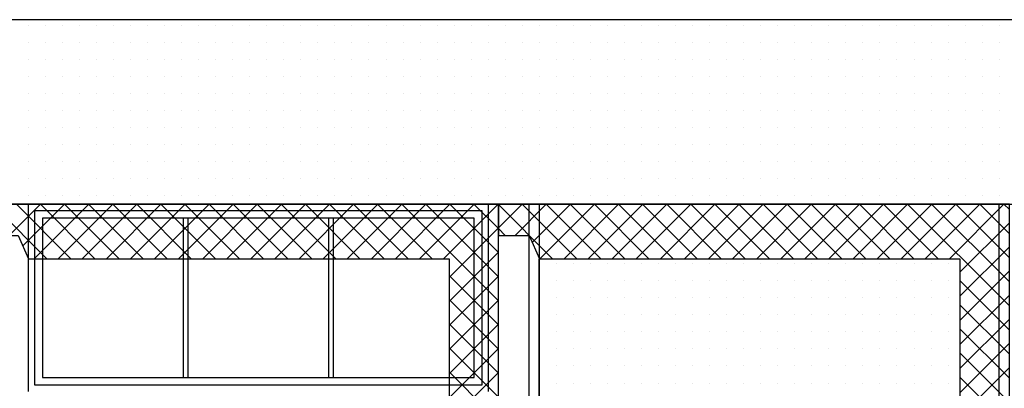
# Model space of a CAD drawing. Extents: x -61841 to 73443, y -2031 to 23934.
# Drawn here: x -41294 to -35513, y 10013 to 12175 of the extents above; entities that cross this region are included whole.
import ezdxf

# ---------------------------------------------------------------- set-up
doc = ezdxf.new("R2010")
doc.units = 0
doc.header["$MEASUREMENT"] = 0
doc.layers.get('0').update_dxf_attribs({"linetype": 'CONTINUOUS'})
for name, color, linetype in [('A30-B_VEGGER_M_G-FLOY', 7, 'CONTINUOUS'), ('A90-B_SOYLER_M_G', 7, 'CONTINUOUS'), ('A91-B_GESIMS_M_G', 7, 'CONTINUOUS')]:
    doc.layers.add(name, color=color, linetype=linetype)

# ---------------------------------------------------------------- blocks, each defined once
blk = doc.blocks.new('*X13')
at = {"color": 145}
for p, q in [((-50.591581, 4.62964), (-50.91194, 4.95)), ((-50.812471, 4.766122), (-50.628593, 4.95)), ((-50.45016, 4.62964), (-50.770519, 4.95)), ((-50.732639, 4.704532), (-50.487172, 4.95)), ((-50.66611, 4.62964), (-50.345751, 4.95)), ((-50.308738, 4.62964), (-50.629098, 4.95)), ((-50.524689, 4.62964), (-50.204329, 4.95)), ((-50.167317, 4.62964), (-50.487676, 4.95)), ((-50.383267, 4.62964), (-50.062908, 4.95)), ((-50.025896, 4.62964), (-50.346255, 4.95)), ((-50.241846, 4.62964), (-49.921487, 4.95)), ((-49.884474, 4.62964), (-50.204834, 4.95)), ((-50.100425, 4.62964), (-49.780065, 4.95)), ((-49.743053, 4.62964), (-50.063412, 4.95)), ((-49.959003, 4.62964), (-49.638644, 4.95)), ((-49.601632, 4.62964), (-49.921991, 4.95)), ((-49.817582, 4.62964), (-49.497223, 4.95)), ((-49.46021, 4.62964), (-49.780569, 4.95)), ((-49.67616, 4.62964), (-49.355801, 4.95)), ((-49.318789, 4.62964), (-49.639148, 4.95)), ((-49.534739, 4.62964), (-49.21438, 4.95)), ((-49.177368, 4.62964), (-49.497727, 4.95)), ((-49.393318, 4.62964), (-49.072959, 4.95)), ((-49.035946, 4.62964), (-49.356305, 4.95)), ((-49.251896, 4.62964), (-48.931537, 4.95)), ((-48.894525, 4.62964), (-49.214884, 4.95)), ((-49.110475, 4.62964), (-48.790116, 4.95)), ((-48.753103, 4.62964), (-49.073463, 4.95)), ((-48.969054, 4.62964), (-48.648694, 4.95)), ((-48.611682, 4.62964), (-48.932041, 4.95)), ((-48.827632, 4.62964), (-48.507273, 4.95)), ((-48.470261, 4.62964), (-48.79062, 4.95)), ((-48.686211, 4.62964), (-48.365852, 4.95)), ((-48.328839, 4.62964), (-48.649199, 4.95)), ((-48.54479, 4.62964), (-48.22443, 4.95)), ((-47.939941, 4.382164), (-48.507777, 4.95)), ((-48.403368, 4.62964), (-48.083009, 4.95)), ((-47.939941, 4.523585), (-48.366356, 4.95)), ((-48.261947, 4.62964), (-47.941588, 4.95)), ((-47.939941, 4.665006), (-48.224935, 4.95)), ((-47.939941, 4.806428), (-48.083513, 4.95)), ((-47.939941, 4.947849), (-47.942092, 4.95)), ((-48.230056, 4.52011), (-47.939941, 4.810224)), ((-48.230056, 4.378689), (-47.939941, 4.668803)), ((-47.939941, 4.240742), (-48.230056, 4.530857)), ((-48.230056, 4.237267), (-47.939941, 4.527382)), ((-47.939941, 4.099321), (-48.230056, 4.389435)), ((-48.230056, 4.095846), (-47.939941, 4.38596)), ((-47.939941, 3.9579), (-48.230056, 4.248014)), ((-48.230056, 3.954425), (-47.939941, 4.244539)), ((-47.939941, 3.816478), (-48.230056, 4.106593)), ((-48.230056, 3.813003), (-47.939941, 4.103118)), ((-47.939941, 3.675057), (-48.230056, 3.965171)), ((-48.230056, 3.671582), (-47.939941, 3.961696))]:
    blk.add_line(p, q, dxfattribs=at)
blk = doc.blocks.new('FILL_6', base_point=(-47.939941, 4.95))
at = {"color": 145}
blk.add_lwpolyline([(-47.939941, 4.95), (-50.939941, 4.95), (-50.939941, 4.766122), (-50.759697, 4.766122), (-50.699738, 4.62964), (-48.230056, 4.62964), (-48.230056, 0.707999), (-48.150359, 0.707999), (-48.150359, 0.007999), (-47.939941, 0.007999), (-47.939941, 4.62964)], close=True, dxfattribs=at)
at = {"color": 0}
blk.add_blockref('*X13', (0, 0), dxfattribs=at)
blk = doc.blocks.new('*X15')
at = {"color": 145}
for p, q in [((-47.939941, 4.810224), (-47.800166, 4.95)), ((-47.621733, 4.62964), (-47.939941, 4.947849)), ((-47.842622, 4.766122), (-47.658745, 4.95)), ((-47.480311, 4.62964), (-47.800671, 4.95)), ((-47.741842, 4.725481), (-47.517324, 4.95)), ((-47.696261, 4.62964), (-47.375902, 4.95)), ((-47.33889, 4.62964), (-47.659249, 4.95)), ((-47.55484, 4.62964), (-47.234481, 4.95)), ((-47.197469, 4.62964), (-47.517828, 4.95)), ((-47.413419, 4.62964), (-47.09306, 4.95)), ((-47.056047, 4.62964), (-47.376406, 4.95)), ((-47.271997, 4.62964), (-46.951638, 4.95)), ((-46.914626, 4.62964), (-47.234985, 4.95)), ((-47.130576, 4.62964), (-46.810217, 4.95)), ((-46.773204, 4.62964), (-47.093564, 4.95)), ((-46.989155, 4.62964), (-46.668795, 4.95)), ((-46.631783, 4.62964), (-46.952142, 4.95)), ((-46.847733, 4.62964), (-46.527374, 4.95)), ((-46.490362, 4.62964), (-46.810721, 4.95)), ((-46.706312, 4.62964), (-46.385953, 4.95)), ((-46.34894, 4.62964), (-46.6693, 4.95)), ((-46.564891, 4.62964), (-46.244531, 4.95)), ((-46.207519, 4.62964), (-46.527878, 4.95)), ((-46.423469, 4.62964), (-46.10311, 4.95)), ((-46.066098, 4.62964), (-46.386457, 4.95)), ((-46.282048, 4.62964), (-45.961689, 4.95)), ((-45.924676, 4.62964), (-46.245036, 4.95)), ((-46.140627, 4.62964), (-45.820267, 4.95)), ((-45.783255, 4.62964), (-46.103614, 4.95)), ((-45.999205, 4.62964), (-45.678846, 4.95)), ((-45.641834, 4.62964), (-45.962193, 4.95)), ((-45.857784, 4.62964), (-45.537425, 4.95)), ((-45.500412, 4.62964), (-45.820772, 4.95)), ((-45.716363, 4.62964), (-45.396003, 4.95)), ((-45.358991, 4.62964), (-45.67935, 4.95)), ((-45.574941, 4.62964), (-45.254582, 4.95)), ((-44.939941, 4.352012), (-45.537929, 4.95)), ((-45.43352, 4.62964), (-45.113161, 4.95)), ((-44.939941, 4.493434), (-45.396507, 4.95)), ((-45.292098, 4.62964), (-44.971739, 4.95)), ((-44.939941, 4.634855), (-45.255086, 4.95)), ((-44.939941, 4.776276), (-45.113665, 4.95)), ((-44.939941, 4.917698), (-44.972243, 4.95)), ((-47.899636, 4.766122), (-47.939941, 4.806428)), ((-45.230056, 4.550262), (-44.939941, 4.840376)), ((-45.230056, 4.40884), (-44.939941, 4.698955)), ((-45.230056, 4.267419), (-44.939941, 4.557533)), ((-44.939941, 4.210591), (-45.230056, 4.500705)), ((-45.230056, 4.125998), (-44.939941, 4.416112)), ((-44.939941, 4.069169), (-45.230056, 4.359284)), ((-45.230056, 3.984576), (-44.939941, 4.274691)), ((-44.939941, 3.927748), (-45.230056, 4.217862)), ((-45.230056, 3.843155), (-44.939941, 4.133269)), ((-44.939941, 3.786327), (-45.230056, 4.076441)), ((-45.230056, 3.701733), (-44.939941, 3.991848)), ((-44.939941, 3.644905), (-45.230056, 3.93502))]:
    blk.add_line(p, q, dxfattribs=at)
blk = doc.blocks.new('FILL_7', base_point=(-44.939941, 4.95))
at = {"color": 145}
blk.add_lwpolyline([(-44.939941, 4.95), (-47.939941, 4.95), (-47.939941, 4.766122), (-47.759697, 4.766122), (-47.699738, 4.62964), (-45.230056, 4.62964), (-45.230056, 0.707999), (-45.150359, 0.707999), (-45.150359, 0.007999), (-44.939941, 0.007999), (-44.939941, 4.62964)], close=True, dxfattribs=at)
at = {"color": 0}
blk.add_blockref('*X15', (0, 0), dxfattribs=at)
blk = doc.blocks.new('*X43')
at = {"color": 145}
for p, q in [((-50.7, 6), (-50.7, 6)), ((-50.6, 6), (-50.6, 6)), ((-50.5, 6), (-50.5, 6)), ((-50.4, 6), (-50.4, 6)), ((-50.3, 6), (-50.3, 6)), ((-50.2, 6), (-50.2, 6)), ((-50.1, 6), (-50.1, 6)), ((-50, 6), (-50, 6)), ((-49.9, 6), (-49.9, 6)), ((-49.8, 6), (-49.8, 6)), ((-49.7, 6), (-49.7, 6)), ((-49.6, 6), (-49.6, 6)), ((-49.5, 6), (-49.5, 6)), ((-49.4, 6), (-49.4, 6)), ((-49.3, 6), (-49.3, 6)), ((-49.2, 6), (-49.2, 6)), ((-49.1, 6), (-49.1, 6)), ((-49, 6), (-49, 6)), ((-48.9, 6), (-48.9, 6)), ((-48.8, 6), (-48.8, 6)), ((-48.7, 6), (-48.7, 6)), ((-48.6, 6), (-48.6, 6)), ((-48.5, 6), (-48.5, 6)), ((-48.4, 6), (-48.4, 6)), ((-48.3, 6), (-48.3, 6)), ((-48.2, 6), (-48.2, 6)), ((-48.1, 6), (-48.1, 6)), ((-48, 6), (-48, 6)), ((-47.9, 6), (-47.9, 6)), ((-47.8, 6), (-47.8, 6)), ((-47.7, 6), (-47.7, 6)), ((-47.6, 6), (-47.6, 6)), ((-47.5, 6), (-47.5, 6)), ((-47.4, 6), (-47.4, 6)), ((-47.3, 6), (-47.3, 6)), ((-47.2, 6), (-47.2, 6)), ((-47.1, 6), (-47.1, 6)), ((-47, 6), (-47, 6)), ((-46.9, 6), (-46.9, 6)), ((-46.8, 6), (-46.8, 6)), ((-46.7, 6), (-46.7, 6)), ((-46.6, 6), (-46.6, 6)), ((-46.5, 6), (-46.5, 6)), ((-46.4, 6), (-46.4, 6)), ((-46.3, 6), (-46.3, 6)), ((-46.2, 6), (-46.2, 6)), ((-46.1, 6), (-46.1, 6)), ((-46, 6), (-46, 6)), ((-45.9, 6), (-45.9, 6)), ((-45.8, 6), (-45.8, 6)), ((-45.7, 6), (-45.7, 6)), ((-45.6, 6), (-45.6, 6)), ((-45.5, 6), (-45.5, 6)), ((-45.4, 6), (-45.4, 6)), ((-45.3, 6), (-45.3, 6)), ((-45.2, 6), (-45.2, 6)), ((-45.1, 6), (-45.1, 6)), ((-45, 6), (-45, 6)), ((-50.7, 5.9), (-50.7, 5.9)), ((-50.6, 5.9), (-50.6, 5.9)), ((-50.5, 5.9), (-50.5, 5.9)), ((-50.4, 5.9), (-50.4, 5.9)), ((-50.3, 5.9), (-50.3, 5.9)), ((-50.2, 5.9), (-50.2, 5.9)), ((-50.1, 5.9), (-50.1, 5.9)), ((-50, 5.9), (-50, 5.9)), ((-49.9, 5.9), (-49.9, 5.9)), ((-49.8, 5.9), (-49.8, 5.9)), ((-49.7, 5.9), (-49.7, 5.9)), ((-49.6, 5.9), (-49.6, 5.9)), ((-49.5, 5.9), (-49.5, 5.9)), ((-49.4, 5.9), (-49.4, 5.9)), ((-49.3, 5.9), (-49.3, 5.9)), ((-49.2, 5.9), (-49.2, 5.9)), ((-49.1, 5.9), (-49.1, 5.9)), ((-49, 5.9), (-49, 5.9)), ((-48.9, 5.9), (-48.9, 5.9)), ((-48.8, 5.9), (-48.8, 5.9)), ((-48.7, 5.9), (-48.7, 5.9)), ((-48.6, 5.9), (-48.6, 5.9)), ((-48.5, 5.9), (-48.5, 5.9)), ((-48.4, 5.9), (-48.4, 5.9)), ((-48.3, 5.9), (-48.3, 5.9)), ((-48.2, 5.9), (-48.2, 5.9)), ((-48.1, 5.9), (-48.1, 5.9)), ((-48, 5.9), (-48, 5.9)), ((-47.9, 5.9), (-47.9, 5.9)), ((-47.8, 5.9), (-47.8, 5.9)), ((-47.7, 5.9), (-47.7, 5.9)), ((-47.6, 5.9), (-47.6, 5.9)), ((-47.5, 5.9), (-47.5, 5.9)), ((-47.4, 5.9), (-47.4, 5.9)), ((-47.3, 5.9), (-47.3, 5.9)), ((-47.2, 5.9), (-47.2, 5.9)), ((-47.1, 5.9), (-47.1, 5.9)), ((-47, 5.9), (-47, 5.9)), ((-46.9, 5.9), (-46.9, 5.9)), ((-46.8, 5.9), (-46.8, 5.9)), ((-46.7, 5.9), (-46.7, 5.9)), ((-46.6, 5.9), (-46.6, 5.9)), ((-46.5, 5.9), (-46.5, 5.9)), ((-46.4, 5.9), (-46.4, 5.9)), ((-46.3, 5.9), (-46.3, 5.9)), ((-46.2, 5.9), (-46.2, 5.9)), ((-46.1, 5.9), (-46.1, 5.9)), ((-46, 5.9), (-46, 5.9)), ((-45.9, 5.9), (-45.9, 5.9)), ((-45.8, 5.9), (-45.8, 5.9)), ((-45.7, 5.9), (-45.7, 5.9)), ((-45.6, 5.9), (-45.6, 5.9)), ((-45.5, 5.9), (-45.5, 5.9)), ((-45.4, 5.9), (-45.4, 5.9)), ((-45.3, 5.9), (-45.3, 5.9)), ((-45.2, 5.9), (-45.2, 5.9)), ((-45.1, 5.9), (-45.1, 5.9)), ((-45, 5.9), (-45, 5.9)), ((-50.7, 5.8), (-50.7, 5.8)), ((-50.6, 5.8), (-50.6, 5.8)), ((-50.5, 5.8), (-50.5, 5.8)), ((-50.4, 5.8), (-50.4, 5.8)), ((-50.3, 5.8), (-50.3, 5.8)), ((-50.2, 5.8), (-50.2, 5.8)), ((-50.1, 5.8), (-50.1, 5.8)), ((-50, 5.8), (-50, 5.8)), ((-49.9, 5.8), (-49.9, 5.8)), ((-49.8, 5.8), (-49.8, 5.8)), ((-49.7, 5.8), (-49.7, 5.8)), ((-49.6, 5.8), (-49.6, 5.8)), ((-49.5, 5.8), (-49.5, 5.8)), ((-49.4, 5.8), (-49.4, 5.8)), ((-49.3, 5.8), (-49.3, 5.8)), ((-49.2, 5.8), (-49.2, 5.8)), ((-49.1, 5.8), (-49.1, 5.8)), ((-49, 5.8), (-49, 5.8)), ((-48.9, 5.8), (-48.9, 5.8)), ((-48.8, 5.8), (-48.8, 5.8)), ((-48.7, 5.8), (-48.7, 5.8)), ((-48.6, 5.8), (-48.6, 5.8)), ((-48.5, 5.8), (-48.5, 5.8)), ((-48.4, 5.8), (-48.4, 5.8)), ((-48.3, 5.8), (-48.3, 5.8)), ((-48.2, 5.8), (-48.2, 5.8)), ((-48.1, 5.8), (-48.1, 5.8)), ((-48, 5.8), (-48, 5.8)), ((-47.9, 5.8), (-47.9, 5.8)), ((-47.8, 5.8), (-47.8, 5.8)), ((-47.7, 5.8), (-47.7, 5.8)), ((-47.6, 5.8), (-47.6, 5.8)), ((-47.5, 5.8), (-47.5, 5.8)), ((-47.4, 5.8), (-47.4, 5.8)), ((-47.3, 5.8), (-47.3, 5.8)), ((-47.2, 5.8), (-47.2, 5.8)), ((-47.1, 5.8), (-47.1, 5.8)), ((-47, 5.8), (-47, 5.8)), ((-46.9, 5.8), (-46.9, 5.8)), ((-46.8, 5.8), (-46.8, 5.8)), ((-46.7, 5.8), (-46.7, 5.8)), ((-46.6, 5.8), (-46.6, 5.8)), ((-46.5, 5.8), (-46.5, 5.8)), ((-46.4, 5.8), (-46.4, 5.8)), ((-46.3, 5.8), (-46.3, 5.8)), ((-46.2, 5.8), (-46.2, 5.8)), ((-46.1, 5.8), (-46.1, 5.8)), ((-46, 5.8), (-46, 5.8)), ((-45.9, 5.8), (-45.9, 5.8)), ((-45.8, 5.8), (-45.8, 5.8)), ((-45.7, 5.8), (-45.7, 5.8)), ((-45.6, 5.8), (-45.6, 5.8)), ((-45.5, 5.8), (-45.5, 5.8)), ((-45.4, 5.8), (-45.4, 5.8)), ((-45.3, 5.8), (-45.3, 5.8)), ((-45.2, 5.8), (-45.2, 5.8)), ((-45.1, 5.8), (-45.1, 5.8)), ((-45, 5.8), (-45, 5.8)), ((-50.7, 5.7), (-50.7, 5.7)), ((-50.6, 5.7), (-50.6, 5.7)), ((-50.5, 5.7), (-50.5, 5.7)), ((-50.4, 5.7), (-50.4, 5.7)), ((-50.3, 5.7), (-50.3, 5.7)), ((-50.2, 5.7), (-50.2, 5.7)), ((-50.1, 5.7), (-50.1, 5.7)), ((-50, 5.7), (-50, 5.7)), ((-49.9, 5.7), (-49.9, 5.7)), ((-49.8, 5.7), (-49.8, 5.7)), ((-49.7, 5.7), (-49.7, 5.7)), ((-49.6, 5.7), (-49.6, 5.7)), ((-49.5, 5.7), (-49.5, 5.7)), ((-49.4, 5.7), (-49.4, 5.7)), ((-49.3, 5.7), (-49.3, 5.7)), ((-49.2, 5.7), (-49.2, 5.7)), ((-49.1, 5.7), (-49.1, 5.7)), ((-49, 5.7), (-49, 5.7)), ((-48.9, 5.7), (-48.9, 5.7)), ((-48.8, 5.7), (-48.8, 5.7)), ((-48.7, 5.7), (-48.7, 5.7)), ((-48.6, 5.7), (-48.6, 5.7)), ((-48.5, 5.7), (-48.5, 5.7)), ((-48.4, 5.7), (-48.4, 5.7)), ((-48.3, 5.7), (-48.3, 5.7)), ((-48.2, 5.7), (-48.2, 5.7)), ((-48.1, 5.7), (-48.1, 5.7)), ((-48, 5.7), (-48, 5.7)), ((-47.9, 5.7), (-47.9, 5.7)), ((-47.8, 5.7), (-47.8, 5.7)), ((-47.7, 5.7), (-47.7, 5.7)), ((-47.6, 5.7), (-47.6, 5.7)), ((-47.5, 5.7), (-47.5, 5.7)), ((-47.4, 5.7), (-47.4, 5.7)), ((-47.3, 5.7), (-47.3, 5.7)), ((-47.2, 5.7), (-47.2, 5.7)), ((-47.1, 5.7), (-47.1, 5.7)), ((-47, 5.7), (-47, 5.7)), ((-46.9, 5.7), (-46.9, 5.7)), ((-46.8, 5.7), (-46.8, 5.7)), ((-46.7, 5.7), (-46.7, 5.7)), ((-46.6, 5.7), (-46.6, 5.7)), ((-46.5, 5.7), (-46.5, 5.7)), ((-46.4, 5.7), (-46.4, 5.7)), ((-46.3, 5.7), (-46.3, 5.7)), ((-46.2, 5.7), (-46.2, 5.7)), ((-46.1, 5.7), (-46.1, 5.7)), ((-46, 5.7), (-46, 5.7)), ((-45.9, 5.7), (-45.9, 5.7)), ((-45.8, 5.7), (-45.8, 5.7)), ((-45.7, 5.7), (-45.7, 5.7)), ((-45.6, 5.7), (-45.6, 5.7)), ((-45.5, 5.7), (-45.5, 5.7)), ((-45.4, 5.7), (-45.4, 5.7)), ((-45.3, 5.7), (-45.3, 5.7)), ((-45.2, 5.7), (-45.2, 5.7)), ((-45.1, 5.7), (-45.1, 5.7)), ((-45, 5.7), (-45, 5.7)), ((-50.7, 5.6), (-50.7, 5.6)), ((-50.6, 5.6), (-50.6, 5.6)), ((-50.5, 5.6), (-50.5, 5.6)), ((-50.4, 5.6), (-50.4, 5.6)), ((-50.3, 5.6), (-50.3, 5.6)), ((-50.2, 5.6), (-50.2, 5.6)), ((-50.1, 5.6), (-50.1, 5.6)), ((-50, 5.6), (-50, 5.6)), ((-49.9, 5.6), (-49.9, 5.6)), ((-49.8, 5.6), (-49.8, 5.6)), ((-49.7, 5.6), (-49.7, 5.6)), ((-49.6, 5.6), (-49.6, 5.6)), ((-49.5, 5.6), (-49.5, 5.6)), ((-49.4, 5.6), (-49.4, 5.6)), ((-49.3, 5.6), (-49.3, 5.6)), ((-49.2, 5.6), (-49.2, 5.6)), ((-49.1, 5.6), (-49.1, 5.6)), ((-49, 5.6), (-49, 5.6)), ((-48.9, 5.6), (-48.9, 5.6)), ((-48.8, 5.6), (-48.8, 5.6)), ((-48.7, 5.6), (-48.7, 5.6)), ((-48.6, 5.6), (-48.6, 5.6)), ((-48.5, 5.6), (-48.5, 5.6)), ((-48.4, 5.6), (-48.4, 5.6)), ((-48.3, 5.6), (-48.3, 5.6)), ((-48.2, 5.6), (-48.2, 5.6)), ((-48.1, 5.6), (-48.1, 5.6)), ((-48, 5.6), (-48, 5.6)), ((-47.9, 5.6), (-47.9, 5.6)), ((-47.8, 5.6), (-47.8, 5.6)), ((-47.7, 5.6), (-47.7, 5.6)), ((-47.6, 5.6), (-47.6, 5.6)), ((-47.5, 5.6), (-47.5, 5.6)), ((-47.4, 5.6), (-47.4, 5.6)), ((-47.3, 5.6), (-47.3, 5.6)), ((-47.2, 5.6), (-47.2, 5.6)), ((-47.1, 5.6), (-47.1, 5.6)), ((-47, 5.6), (-47, 5.6)), ((-46.9, 5.6), (-46.9, 5.6)), ((-46.8, 5.6), (-46.8, 5.6)), ((-46.7, 5.6), (-46.7, 5.6)), ((-46.6, 5.6), (-46.6, 5.6)), ((-46.5, 5.6), (-46.5, 5.6)), ((-46.4, 5.6), (-46.4, 5.6)), ((-46.3, 5.6), (-46.3, 5.6)), ((-46.2, 5.6), (-46.2, 5.6)), ((-46.1, 5.6), (-46.1, 5.6)), ((-46, 5.6), (-46, 5.6)), ((-45.9, 5.6), (-45.9, 5.6)), ((-45.8, 5.6), (-45.8, 5.6)), ((-45.7, 5.6), (-45.7, 5.6)), ((-45.6, 5.6), (-45.6, 5.6)), ((-45.5, 5.6), (-45.5, 5.6)), ((-45.4, 5.6), (-45.4, 5.6)), ((-45.3, 5.6), (-45.3, 5.6)), ((-45.2, 5.6), (-45.2, 5.6)), ((-45.1, 5.6), (-45.1, 5.6)), ((-45, 5.6), (-45, 5.6)), ((-50.7, 5.5), (-50.7, 5.5)), ((-50.6, 5.5), (-50.6, 5.5)), ((-50.5, 5.5), (-50.5, 5.5)), ((-50.4, 5.5), (-50.4, 5.5)), ((-50.3, 5.5), (-50.3, 5.5)), ((-50.2, 5.5), (-50.2, 5.5)), ((-50.1, 5.5), (-50.1, 5.5)), ((-50, 5.5), (-50, 5.5)), ((-49.9, 5.5), (-49.9, 5.5)), ((-49.8, 5.5), (-49.8, 5.5)), ((-49.7, 5.5), (-49.7, 5.5)), ((-49.6, 5.5), (-49.6, 5.5)), ((-49.5, 5.5), (-49.5, 5.5)), ((-49.4, 5.5), (-49.4, 5.5)), ((-49.3, 5.5), (-49.3, 5.5)), ((-49.2, 5.5), (-49.2, 5.5)), ((-49.1, 5.5), (-49.1, 5.5)), ((-49, 5.5), (-49, 5.5)), ((-48.9, 5.5), (-48.9, 5.5)), ((-48.8, 5.5), (-48.8, 5.5)), ((-48.7, 5.5), (-48.7, 5.5)), ((-48.6, 5.5), (-48.6, 5.5)), ((-48.5, 5.5), (-48.5, 5.5)), ((-48.4, 5.5), (-48.4, 5.5)), ((-48.3, 5.5), (-48.3, 5.5)), ((-48.2, 5.5), (-48.2, 5.5)), ((-48.1, 5.5), (-48.1, 5.5)), ((-48, 5.5), (-48, 5.5)), ((-47.9, 5.5), (-47.9, 5.5)), ((-47.8, 5.5), (-47.8, 5.5)), ((-47.7, 5.5), (-47.7, 5.5)), ((-47.6, 5.5), (-47.6, 5.5)), ((-47.5, 5.5), (-47.5, 5.5)), ((-47.4, 5.5), (-47.4, 5.5)), ((-47.3, 5.5), (-47.3, 5.5)), ((-47.2, 5.5), (-47.2, 5.5)), ((-47.1, 5.5), (-47.1, 5.5)), ((-47, 5.5), (-47, 5.5)), ((-46.9, 5.5), (-46.9, 5.5)), ((-46.8, 5.5), (-46.8, 5.5)), ((-46.7, 5.5), (-46.7, 5.5)), ((-46.6, 5.5), (-46.6, 5.5)), ((-46.5, 5.5), (-46.5, 5.5)), ((-46.4, 5.5), (-46.4, 5.5)), ((-46.3, 5.5), (-46.3, 5.5)), ((-46.2, 5.5), (-46.2, 5.5)), ((-46.1, 5.5), (-46.1, 5.5)), ((-46, 5.5), (-46, 5.5)), ((-45.9, 5.5), (-45.9, 5.5)), ((-45.8, 5.5), (-45.8, 5.5)), ((-45.7, 5.5), (-45.7, 5.5)), ((-45.6, 5.5), (-45.6, 5.5)), ((-45.5, 5.5), (-45.5, 5.5)), ((-45.4, 5.5), (-45.4, 5.5)), ((-45.3, 5.5), (-45.3, 5.5)), ((-45.2, 5.5), (-45.2, 5.5)), ((-45.1, 5.5), (-45.1, 5.5)), ((-45, 5.5), (-45, 5.5)), ((-50.7, 5.4), (-50.7, 5.4)), ((-50.6, 5.4), (-50.6, 5.4)), ((-50.5, 5.4), (-50.5, 5.4)), ((-50.4, 5.4), (-50.4, 5.4)), ((-50.3, 5.4), (-50.3, 5.4)), ((-50.2, 5.4), (-50.2, 5.4)), ((-50.1, 5.4), (-50.1, 5.4)), ((-50, 5.4), (-50, 5.4)), ((-49.9, 5.4), (-49.9, 5.4)), ((-49.8, 5.4), (-49.8, 5.4)), ((-49.7, 5.4), (-49.7, 5.4)), ((-49.6, 5.4), (-49.6, 5.4)), ((-49.5, 5.4), (-49.5, 5.4)), ((-49.4, 5.4), (-49.4, 5.4)), ((-49.3, 5.4), (-49.3, 5.4)), ((-49.2, 5.4), (-49.2, 5.4)), ((-49.1, 5.4), (-49.1, 5.4)), ((-49, 5.4), (-49, 5.4)), ((-48.9, 5.4), (-48.9, 5.4)), ((-48.8, 5.4), (-48.8, 5.4)), ((-48.7, 5.4), (-48.7, 5.4)), ((-48.6, 5.4), (-48.6, 5.4)), ((-48.5, 5.4), (-48.5, 5.4)), ((-48.4, 5.4), (-48.4, 5.4)), ((-48.3, 5.4), (-48.3, 5.4)), ((-48.2, 5.4), (-48.2, 5.4)), ((-48.1, 5.4), (-48.1, 5.4)), ((-48, 5.4), (-48, 5.4)), ((-47.9, 5.4), (-47.9, 5.4)), ((-47.8, 5.4), (-47.8, 5.4)), ((-47.7, 5.4), (-47.7, 5.4)), ((-47.6, 5.4), (-47.6, 5.4)), ((-47.5, 5.4), (-47.5, 5.4)), ((-47.4, 5.4), (-47.4, 5.4)), ((-47.3, 5.4), (-47.3, 5.4)), ((-47.2, 5.4), (-47.2, 5.4)), ((-47.1, 5.4), (-47.1, 5.4)), ((-47, 5.4), (-47, 5.4)), ((-46.9, 5.4), (-46.9, 5.4)), ((-46.8, 5.4), (-46.8, 5.4)), ((-46.7, 5.4), (-46.7, 5.4)), ((-46.6, 5.4), (-46.6, 5.4)), ((-46.5, 5.4), (-46.5, 5.4)), ((-46.4, 5.4), (-46.4, 5.4)), ((-46.3, 5.4), (-46.3, 5.4)), ((-46.2, 5.4), (-46.2, 5.4)), ((-46.1, 5.4), (-46.1, 5.4)), ((-46, 5.4), (-46, 5.4)), ((-45.9, 5.4), (-45.9, 5.4)), ((-45.8, 5.4), (-45.8, 5.4)), ((-45.7, 5.4), (-45.7, 5.4)), ((-45.6, 5.4), (-45.6, 5.4)), ((-45.5, 5.4), (-45.5, 5.4)), ((-45.4, 5.4), (-45.4, 5.4)), ((-45.3, 5.4), (-45.3, 5.4)), ((-45.2, 5.4), (-45.2, 5.4)), ((-45.1, 5.4), (-45.1, 5.4)), ((-45, 5.4), (-45, 5.4)), ((-50.7, 5.3), (-50.7, 5.3)), ((-50.6, 5.3), (-50.6, 5.3)), ((-50.5, 5.3), (-50.5, 5.3)), ((-50.4, 5.3), (-50.4, 5.3)), ((-50.3, 5.3), (-50.3, 5.3)), ((-50.2, 5.3), (-50.2, 5.3)), ((-50.1, 5.3), (-50.1, 5.3)), ((-50, 5.3), (-50, 5.3)), ((-49.9, 5.3), (-49.9, 5.3)), ((-49.8, 5.3), (-49.8, 5.3)), ((-49.7, 5.3), (-49.7, 5.3)), ((-49.6, 5.3), (-49.6, 5.3)), ((-49.5, 5.3), (-49.5, 5.3)), ((-49.4, 5.3), (-49.4, 5.3)), ((-49.3, 5.3), (-49.3, 5.3)), ((-49.2, 5.3), (-49.2, 5.3)), ((-49.1, 5.3), (-49.1, 5.3)), ((-49, 5.3), (-49, 5.3)), ((-48.9, 5.3), (-48.9, 5.3)), ((-48.8, 5.3), (-48.8, 5.3)), ((-48.7, 5.3), (-48.7, 5.3)), ((-48.6, 5.3), (-48.6, 5.3)), ((-48.5, 5.3), (-48.5, 5.3)), ((-48.4, 5.3), (-48.4, 5.3)), ((-48.3, 5.3), (-48.3, 5.3)), ((-48.2, 5.3), (-48.2, 5.3)), ((-48.1, 5.3), (-48.1, 5.3)), ((-48, 5.3), (-48, 5.3)), ((-47.9, 5.3), (-47.9, 5.3)), ((-47.8, 5.3), (-47.8, 5.3)), ((-47.7, 5.3), (-47.7, 5.3)), ((-47.6, 5.3), (-47.6, 5.3)), ((-47.5, 5.3), (-47.5, 5.3)), ((-47.4, 5.3), (-47.4, 5.3)), ((-47.3, 5.3), (-47.3, 5.3)), ((-47.2, 5.3), (-47.2, 5.3)), ((-47.1, 5.3), (-47.1, 5.3)), ((-47, 5.3), (-47, 5.3)), ((-46.9, 5.3), (-46.9, 5.3)), ((-46.8, 5.3), (-46.8, 5.3)), ((-46.7, 5.3), (-46.7, 5.3)), ((-46.6, 5.3), (-46.6, 5.3)), ((-46.5, 5.3), (-46.5, 5.3)), ((-46.4, 5.3), (-46.4, 5.3)), ((-46.3, 5.3), (-46.3, 5.3)), ((-46.2, 5.3), (-46.2, 5.3)), ((-46.1, 5.3), (-46.1, 5.3)), ((-46, 5.3), (-46, 5.3)), ((-45.9, 5.3), (-45.9, 5.3)), ((-45.8, 5.3), (-45.8, 5.3)), ((-45.7, 5.3), (-45.7, 5.3)), ((-45.6, 5.3), (-45.6, 5.3)), ((-45.5, 5.3), (-45.5, 5.3)), ((-45.4, 5.3), (-45.4, 5.3)), ((-45.3, 5.3), (-45.3, 5.3)), ((-45.2, 5.3), (-45.2, 5.3)), ((-45.1, 5.3), (-45.1, 5.3)), ((-45, 5.3), (-45, 5.3)), ((-50.7, 5.2), (-50.7, 5.2)), ((-50.6, 5.2), (-50.6, 5.2)), ((-50.5, 5.2), (-50.5, 5.2)), ((-50.4, 5.2), (-50.4, 5.2)), ((-50.3, 5.2), (-50.3, 5.2)), ((-50.2, 5.2), (-50.2, 5.2)), ((-50.1, 5.2), (-50.1, 5.2)), ((-50, 5.2), (-50, 5.2)), ((-49.9, 5.2), (-49.9, 5.2)), ((-49.8, 5.2), (-49.8, 5.2)), ((-49.7, 5.2), (-49.7, 5.2)), ((-49.6, 5.2), (-49.6, 5.2)), ((-49.5, 5.2), (-49.5, 5.2)), ((-49.4, 5.2), (-49.4, 5.2)), ((-49.3, 5.2), (-49.3, 5.2)), ((-49.2, 5.2), (-49.2, 5.2)), ((-49.1, 5.2), (-49.1, 5.2)), ((-49, 5.2), (-49, 5.2)), ((-48.9, 5.2), (-48.9, 5.2)), ((-48.8, 5.2), (-48.8, 5.2)), ((-48.7, 5.2), (-48.7, 5.2)), ((-48.6, 5.2), (-48.6, 5.2)), ((-48.5, 5.2), (-48.5, 5.2)), ((-48.4, 5.2), (-48.4, 5.2)), ((-48.3, 5.2), (-48.3, 5.2)), ((-48.2, 5.2), (-48.2, 5.2)), ((-48.1, 5.2), (-48.1, 5.2)), ((-48, 5.2), (-48, 5.2)), ((-47.9, 5.2), (-47.9, 5.2)), ((-47.8, 5.2), (-47.8, 5.2)), ((-47.7, 5.2), (-47.7, 5.2)), ((-47.6, 5.2), (-47.6, 5.2)), ((-47.5, 5.2), (-47.5, 5.2)), ((-47.4, 5.2), (-47.4, 5.2)), ((-47.3, 5.2), (-47.3, 5.2)), ((-47.2, 5.2), (-47.2, 5.2)), ((-47.1, 5.2), (-47.1, 5.2)), ((-47, 5.2), (-47, 5.2)), ((-46.9, 5.2), (-46.9, 5.2)), ((-46.8, 5.2), (-46.8, 5.2)), ((-46.7, 5.2), (-46.7, 5.2)), ((-46.6, 5.2), (-46.6, 5.2)), ((-46.5, 5.2), (-46.5, 5.2)), ((-46.4, 5.2), (-46.4, 5.2)), ((-46.3, 5.2), (-46.3, 5.2)), ((-46.2, 5.2), (-46.2, 5.2)), ((-46.1, 5.2), (-46.1, 5.2)), ((-46, 5.2), (-46, 5.2)), ((-45.9, 5.2), (-45.9, 5.2)), ((-45.8, 5.2), (-45.8, 5.2)), ((-45.7, 5.2), (-45.7, 5.2)), ((-45.6, 5.2), (-45.6, 5.2)), ((-45.5, 5.2), (-45.5, 5.2)), ((-45.4, 5.2), (-45.4, 5.2)), ((-45.3, 5.2), (-45.3, 5.2)), ((-45.2, 5.2), (-45.2, 5.2)), ((-45.1, 5.2), (-45.1, 5.2)), ((-45, 5.2), (-45, 5.2)), ((-50.7, 5.1), (-50.7, 5.1)), ((-50.6, 5.1), (-50.6, 5.1)), ((-50.5, 5.1), (-50.5, 5.1)), ((-50.4, 5.1), (-50.4, 5.1)), ((-50.3, 5.1), (-50.3, 5.1)), ((-50.2, 5.1), (-50.2, 5.1)), ((-50.1, 5.1), (-50.1, 5.1)), ((-50, 5.1), (-50, 5.1)), ((-49.9, 5.1), (-49.9, 5.1)), ((-49.8, 5.1), (-49.8, 5.1)), ((-49.7, 5.1), (-49.7, 5.1)), ((-49.6, 5.1), (-49.6, 5.1)), ((-49.5, 5.1), (-49.5, 5.1)), ((-49.4, 5.1), (-49.4, 5.1)), ((-49.3, 5.1), (-49.3, 5.1)), ((-49.2, 5.1), (-49.2, 5.1)), ((-49.1, 5.1), (-49.1, 5.1)), ((-49, 5.1), (-49, 5.1)), ((-48.9, 5.1), (-48.9, 5.1)), ((-48.8, 5.1), (-48.8, 5.1)), ((-48.7, 5.1), (-48.7, 5.1)), ((-48.6, 5.1), (-48.6, 5.1)), ((-48.5, 5.1), (-48.5, 5.1)), ((-48.4, 5.1), (-48.4, 5.1)), ((-48.3, 5.1), (-48.3, 5.1)), ((-48.2, 5.1), (-48.2, 5.1)), ((-48.1, 5.1), (-48.1, 5.1)), ((-48, 5.1), (-48, 5.1)), ((-47.9, 5.1), (-47.9, 5.1)), ((-47.8, 5.1), (-47.8, 5.1)), ((-47.7, 5.1), (-47.7, 5.1)), ((-47.6, 5.1), (-47.6, 5.1)), ((-47.5, 5.1), (-47.5, 5.1)), ((-47.4, 5.1), (-47.4, 5.1)), ((-47.3, 5.1), (-47.3, 5.1)), ((-47.2, 5.1), (-47.2, 5.1)), ((-47.1, 5.1), (-47.1, 5.1)), ((-47, 5.1), (-47, 5.1)), ((-46.9, 5.1), (-46.9, 5.1)), ((-46.8, 5.1), (-46.8, 5.1)), ((-46.7, 5.1), (-46.7, 5.1)), ((-46.6, 5.1), (-46.6, 5.1)), ((-46.5, 5.1), (-46.5, 5.1)), ((-46.4, 5.1), (-46.4, 5.1)), ((-46.3, 5.1), (-46.3, 5.1)), ((-46.2, 5.1), (-46.2, 5.1)), ((-46.1, 5.1), (-46.1, 5.1)), ((-46, 5.1), (-46, 5.1)), ((-45.9, 5.1), (-45.9, 5.1)), ((-45.8, 5.1), (-45.8, 5.1)), ((-45.7, 5.1), (-45.7, 5.1)), ((-45.6, 5.1), (-45.6, 5.1)), ((-45.5, 5.1), (-45.5, 5.1)), ((-45.4, 5.1), (-45.4, 5.1)), ((-45.3, 5.1), (-45.3, 5.1)), ((-45.2, 5.1), (-45.2, 5.1)), ((-45.1, 5.1), (-45.1, 5.1)), ((-45, 5.1), (-45, 5.1)), ((-50.7, 5), (-50.7, 5)), ((-50.6, 5), (-50.6, 5)), ((-50.5, 5), (-50.5, 5)), ((-50.4, 5), (-50.4, 5)), ((-50.3, 5), (-50.3, 5)), ((-50.2, 5), (-50.2, 5)), ((-50.1, 5), (-50.1, 5)), ((-50, 5), (-50, 5)), ((-49.9, 5), (-49.9, 5)), ((-49.8, 5), (-49.8, 5)), ((-49.7, 5), (-49.7, 5)), ((-49.6, 5), (-49.6, 5)), ((-49.5, 5), (-49.5, 5)), ((-49.4, 5), (-49.4, 5)), ((-49.3, 5), (-49.3, 5)), ((-49.2, 5), (-49.2, 5)), ((-49.1, 5), (-49.1, 5)), ((-49, 5), (-49, 5)), ((-48.9, 5), (-48.9, 5)), ((-48.8, 5), (-48.8, 5)), ((-48.7, 5), (-48.7, 5)), ((-48.6, 5), (-48.6, 5)), ((-48.5, 5), (-48.5, 5)), ((-48.4, 5), (-48.4, 5)), ((-48.3, 5), (-48.3, 5)), ((-48.2, 5), (-48.2, 5)), ((-48.1, 5), (-48.1, 5)), ((-48, 5), (-48, 5)), ((-47.9, 5), (-47.9, 5)), ((-47.8, 5), (-47.8, 5)), ((-47.7, 5), (-47.7, 5)), ((-47.6, 5), (-47.6, 5)), ((-47.5, 5), (-47.5, 5)), ((-47.4, 5), (-47.4, 5)), ((-47.3, 5), (-47.3, 5)), ((-47.2, 5), (-47.2, 5)), ((-47.1, 5), (-47.1, 5)), ((-47, 5), (-47, 5)), ((-46.9, 5), (-46.9, 5)), ((-46.8, 5), (-46.8, 5)), ((-46.7, 5), (-46.7, 5)), ((-46.6, 5), (-46.6, 5)), ((-46.5, 5), (-46.5, 5)), ((-46.4, 5), (-46.4, 5)), ((-46.3, 5), (-46.3, 5)), ((-46.2, 5), (-46.2, 5)), ((-46.1, 5), (-46.1, 5)), ((-46, 5), (-46, 5)), ((-45.9, 5), (-45.9, 5)), ((-45.8, 5), (-45.8, 5)), ((-45.7, 5), (-45.7, 5)), ((-45.6, 5), (-45.6, 5)), ((-45.5, 5), (-45.5, 5)), ((-45.4, 5), (-45.4, 5)), ((-45.3, 5), (-45.3, 5)), ((-45.2, 5), (-45.2, 5)), ((-45.1, 5), (-45.1, 5)), ((-45, 5), (-45, 5))]:
    blk.add_line(p, q, dxfattribs=at)
blk = doc.blocks.new('FILL_32', base_point=(-60.200089, 4.95))
at = {"color": 145}
blk.add_lwpolyline([(-60.200089, 4.95), (-16.500088, 4.95), (-16.500088, 6.032042), (-60.200089, 6.032042)], close=True, dxfattribs=at)
at = {"color": 0}
blk.add_blockref('*X43', (0, 0), dxfattribs=at)
blk = doc.blocks.new('*X53')
at = {"color": 145}
for p, q in [((-47.7, 4.6), (-47.7, 4.6)), ((-47.6, 4.6), (-47.6, 4.6)), ((-47.5, 4.6), (-47.5, 4.6)), ((-47.4, 4.6), (-47.4, 4.6)), ((-47.3, 4.6), (-47.3, 4.6)), ((-47.2, 4.6), (-47.2, 4.6)), ((-47.1, 4.6), (-47.1, 4.6)), ((-47, 4.6), (-47, 4.6)), ((-46.9, 4.6), (-46.9, 4.6)), ((-46.8, 4.6), (-46.8, 4.6)), ((-46.7, 4.6), (-46.7, 4.6)), ((-46.6, 4.6), (-46.6, 4.6)), ((-46.5, 4.6), (-46.5, 4.6)), ((-46.4, 4.6), (-46.4, 4.6)), ((-46.3, 4.6), (-46.3, 4.6)), ((-46.2, 4.6), (-46.2, 4.6)), ((-46.1, 4.6), (-46.1, 4.6)), ((-46, 4.6), (-46, 4.6)), ((-45.9, 4.6), (-45.9, 4.6)), ((-45.8, 4.6), (-45.8, 4.6)), ((-45.7, 4.6), (-45.7, 4.6)), ((-45.6, 4.6), (-45.6, 4.6)), ((-45.5, 4.6), (-45.5, 4.6)), ((-45.4, 4.6), (-45.4, 4.6)), ((-45.3, 4.6), (-45.3, 4.6)), ((-47.7, 4.5), (-47.7, 4.5)), ((-47.6, 4.5), (-47.6, 4.5)), ((-47.5, 4.5), (-47.5, 4.5)), ((-47.4, 4.5), (-47.4, 4.5)), ((-47.3, 4.5), (-47.3, 4.5)), ((-47.2, 4.5), (-47.2, 4.5)), ((-47.1, 4.5), (-47.1, 4.5)), ((-47, 4.5), (-47, 4.5)), ((-46.9, 4.5), (-46.9, 4.5)), ((-46.8, 4.5), (-46.8, 4.5)), ((-46.7, 4.5), (-46.7, 4.5)), ((-46.6, 4.5), (-46.6, 4.5)), ((-46.5, 4.5), (-46.5, 4.5)), ((-46.4, 4.5), (-46.4, 4.5)), ((-46.3, 4.5), (-46.3, 4.5)), ((-46.2, 4.5), (-46.2, 4.5)), ((-46.1, 4.5), (-46.1, 4.5)), ((-46, 4.5), (-46, 4.5)), ((-45.9, 4.5), (-45.9, 4.5)), ((-45.8, 4.5), (-45.8, 4.5)), ((-45.7, 4.5), (-45.7, 4.5)), ((-45.6, 4.5), (-45.6, 4.5)), ((-45.5, 4.5), (-45.5, 4.5)), ((-45.4, 4.5), (-45.4, 4.5)), ((-45.3, 4.5), (-45.3, 4.5)), ((-47.7, 4.4), (-47.7, 4.4)), ((-47.6, 4.4), (-47.6, 4.4)), ((-47.5, 4.4), (-47.5, 4.4)), ((-47.4, 4.4), (-47.4, 4.4)), ((-47.3, 4.4), (-47.3, 4.4)), ((-47.2, 4.4), (-47.2, 4.4)), ((-47.1, 4.4), (-47.1, 4.4)), ((-47, 4.4), (-47, 4.4)), ((-46.9, 4.4), (-46.9, 4.4)), ((-46.8, 4.4), (-46.8, 4.4)), ((-46.7, 4.4), (-46.7, 4.4)), ((-46.6, 4.4), (-46.6, 4.4)), ((-46.5, 4.4), (-46.5, 4.4)), ((-46.4, 4.4), (-46.4, 4.4)), ((-46.3, 4.4), (-46.3, 4.4)), ((-46.2, 4.4), (-46.2, 4.4)), ((-46.1, 4.4), (-46.1, 4.4)), ((-46, 4.4), (-46, 4.4)), ((-45.9, 4.4), (-45.9, 4.4)), ((-45.8, 4.4), (-45.8, 4.4)), ((-45.7, 4.4), (-45.7, 4.4)), ((-45.6, 4.4), (-45.6, 4.4)), ((-45.5, 4.4), (-45.5, 4.4)), ((-45.4, 4.4), (-45.4, 4.4)), ((-45.3, 4.4), (-45.3, 4.4)), ((-47.7, 4.3), (-47.7, 4.3)), ((-47.6, 4.3), (-47.6, 4.3)), ((-47.5, 4.3), (-47.5, 4.3)), ((-47.4, 4.3), (-47.4, 4.3)), ((-47.3, 4.3), (-47.3, 4.3)), ((-47.2, 4.3), (-47.2, 4.3)), ((-47.1, 4.3), (-47.1, 4.3)), ((-47, 4.3), (-47, 4.3)), ((-46.9, 4.3), (-46.9, 4.3)), ((-46.8, 4.3), (-46.8, 4.3)), ((-46.7, 4.3), (-46.7, 4.3)), ((-46.6, 4.3), (-46.6, 4.3)), ((-46.5, 4.3), (-46.5, 4.3)), ((-46.4, 4.3), (-46.4, 4.3)), ((-46.3, 4.3), (-46.3, 4.3)), ((-46.2, 4.3), (-46.2, 4.3)), ((-46.1, 4.3), (-46.1, 4.3)), ((-46, 4.3), (-46, 4.3)), ((-45.9, 4.3), (-45.9, 4.3)), ((-45.8, 4.3), (-45.8, 4.3)), ((-45.7, 4.3), (-45.7, 4.3)), ((-45.6, 4.3), (-45.6, 4.3)), ((-45.5, 4.3), (-45.5, 4.3)), ((-45.4, 4.3), (-45.4, 4.3)), ((-45.3, 4.3), (-45.3, 4.3)), ((-47.7, 4.2), (-47.7, 4.2)), ((-47.6, 4.2), (-47.6, 4.2)), ((-47.5, 4.2), (-47.5, 4.2)), ((-47.4, 4.2), (-47.4, 4.2)), ((-47.3, 4.2), (-47.3, 4.2)), ((-47.2, 4.2), (-47.2, 4.2)), ((-47.1, 4.2), (-47.1, 4.2)), ((-47, 4.2), (-47, 4.2)), ((-46.9, 4.2), (-46.9, 4.2)), ((-46.8, 4.2), (-46.8, 4.2)), ((-46.7, 4.2), (-46.7, 4.2)), ((-46.6, 4.2), (-46.6, 4.2)), ((-46.5, 4.2), (-46.5, 4.2)), ((-46.4, 4.2), (-46.4, 4.2)), ((-46.3, 4.2), (-46.3, 4.2)), ((-46.2, 4.2), (-46.2, 4.2)), ((-46.1, 4.2), (-46.1, 4.2)), ((-46, 4.2), (-46, 4.2)), ((-45.9, 4.2), (-45.9, 4.2)), ((-45.8, 4.2), (-45.8, 4.2)), ((-45.7, 4.2), (-45.7, 4.2)), ((-45.6, 4.2), (-45.6, 4.2)), ((-45.5, 4.2), (-45.5, 4.2)), ((-45.4, 4.2), (-45.4, 4.2)), ((-45.3, 4.2), (-45.3, 4.2)), ((-47.7, 4.1), (-47.7, 4.1)), ((-47.6, 4.1), (-47.6, 4.1)), ((-47.5, 4.1), (-47.5, 4.1)), ((-47.4, 4.1), (-47.4, 4.1)), ((-47.3, 4.1), (-47.3, 4.1)), ((-47.2, 4.1), (-47.2, 4.1)), ((-47.1, 4.1), (-47.1, 4.1)), ((-47, 4.1), (-47, 4.1)), ((-46.9, 4.1), (-46.9, 4.1)), ((-46.8, 4.1), (-46.8, 4.1)), ((-46.7, 4.1), (-46.7, 4.1)), ((-46.6, 4.1), (-46.6, 4.1)), ((-46.5, 4.1), (-46.5, 4.1)), ((-46.4, 4.1), (-46.4, 4.1)), ((-46.3, 4.1), (-46.3, 4.1)), ((-46.2, 4.1), (-46.2, 4.1)), ((-46.1, 4.1), (-46.1, 4.1)), ((-46, 4.1), (-46, 4.1)), ((-45.9, 4.1), (-45.9, 4.1)), ((-45.8, 4.1), (-45.8, 4.1)), ((-45.7, 4.1), (-45.7, 4.1)), ((-45.6, 4.1), (-45.6, 4.1)), ((-45.5, 4.1), (-45.5, 4.1)), ((-45.4, 4.1), (-45.4, 4.1)), ((-45.3, 4.1), (-45.3, 4.1)), ((-47.7, 4), (-47.7, 4)), ((-47.6, 4), (-47.6, 4)), ((-47.5, 4), (-47.5, 4)), ((-47.4, 4), (-47.4, 4)), ((-47.3, 4), (-47.3, 4)), ((-47.2, 4), (-47.2, 4)), ((-47.1, 4), (-47.1, 4)), ((-47, 4), (-47, 4)), ((-46.9, 4), (-46.9, 4)), ((-46.8, 4), (-46.8, 4)), ((-46.7, 4), (-46.7, 4)), ((-46.6, 4), (-46.6, 4)), ((-46.5, 4), (-46.5, 4)), ((-46.4, 4), (-46.4, 4)), ((-46.3, 4), (-46.3, 4)), ((-46.2, 4), (-46.2, 4)), ((-46.1, 4), (-46.1, 4)), ((-46, 4), (-46, 4)), ((-45.9, 4), (-45.9, 4)), ((-45.8, 4), (-45.8, 4)), ((-45.7, 4), (-45.7, 4)), ((-45.6, 4), (-45.6, 4)), ((-45.5, 4), (-45.5, 4)), ((-45.4, 4), (-45.4, 4)), ((-45.3, 4), (-45.3, 4)), ((-47.7, 3.9), (-47.7, 3.9)), ((-47.6, 3.9), (-47.6, 3.9)), ((-47.5, 3.9), (-47.5, 3.9)), ((-47.4, 3.9), (-47.4, 3.9)), ((-47.3, 3.9), (-47.3, 3.9)), ((-47.2, 3.9), (-47.2, 3.9)), ((-47.1, 3.9), (-47.1, 3.9)), ((-47, 3.9), (-47, 3.9)), ((-46.9, 3.9), (-46.9, 3.9)), ((-46.8, 3.9), (-46.8, 3.9)), ((-46.7, 3.9), (-46.7, 3.9)), ((-46.6, 3.9), (-46.6, 3.9)), ((-46.5, 3.9), (-46.5, 3.9)), ((-46.4, 3.9), (-46.4, 3.9)), ((-46.3, 3.9), (-46.3, 3.9)), ((-46.2, 3.9), (-46.2, 3.9)), ((-46.1, 3.9), (-46.1, 3.9)), ((-46, 3.9), (-46, 3.9)), ((-45.9, 3.9), (-45.9, 3.9)), ((-45.8, 3.9), (-45.8, 3.9)), ((-45.7, 3.9), (-45.7, 3.9)), ((-45.6, 3.9), (-45.6, 3.9)), ((-45.5, 3.9), (-45.5, 3.9)), ((-45.4, 3.9), (-45.4, 3.9)), ((-45.3, 3.9), (-45.3, 3.9))]:
    blk.add_line(p, q, dxfattribs=at)
blk = doc.blocks.new('FILL_37', base_point=(-47.700294, 4.62964))
at = {"color": 145}
blk.add_lwpolyline([(-47.700294, 4.62964), (-45.230056, 4.62964), (-45.230056, 0.707999), (-47.700294, 0.707999)], close=True, dxfattribs=at)
at = {"color": 0}
blk.add_blockref('*X53', (0, 0), dxfattribs=at)

msp = doc.modelspace()

# ---------------------------------------------------------------- linework, layer by layer
at = {"layer": 'A30-B_VEGGER_M_G-FLOY', "color": 145}
for p, q in [((-41243.3, 9993.5), (-41243.3, 11093.5)), ((-41205.2, 10031.6), (-41205.2, 11055.4)), ((-41205.2, 11055.4), (-38581.4, 11055.4)), ((-38581.4, 11055.4), (-38581.4, 10031.6)), ((-38543.3, 11093.5), (-38543.3, 9993.5)), ((-38625.8, 11010.9), (-41160.7, 11010.9)), ((-41160.7, 11010.9), (-41160.7, 10076)), ((-40332.7, 10076), (-40332.7, 11010.9)), ((-40332.7, 10076), (-40332.7, 11010.9)), ((-40307.3, 11010.9), (-40307.3, 10076)), ((-40307.3, 11010.9), (-40307.3, 10076)), ((-39479.3, 10076), (-39479.3, 11010.9)), ((-39479.3, 10076), (-39479.3, 11010.9)), ((-39453.9, 11010.9), (-39453.9, 10076)), ((-39453.9, 11010.9), (-39453.9, 10076)), ((-38625.8, 10076), (-38625.8, 11010.9)), ((-41160.7, 10076), (-38625.8, 10076)), ((-38581.4, 10031.6), (-41205.2, 10031.6))]:
    msp.add_line(p, q, dxfattribs=at)
at = {"layer": 'A90-B_SOYLER_M_G', "color": 145}
for p, q in [((-38483.5, 6151.5), (-38483.5, 11093.5)), ((-38303.2, 6151.5), (-38303.2, 11093.5)), ((-38243.3, 6151.5), (-38243.3, 11093.5)), ((-35543.3, 6151.5), (-35543.3, 11093.5))]:
    msp.add_line(p, q, dxfattribs=at)
at = {"layer": 'A91-B_GESIMS_M_G', "color": 145}
msp.add_line((-50243.6, 11093.5), (-16543.3, 11093.5), dxfattribs=at)

# ---------------------------------------------------------------- block references
at = {"layer": 'A30-B_VEGGER_M_G-FLOY', "xscale": 1000, "yscale": 1000, "zscale": 1000}
for name, p in [('FILL_32', (-50743.6, 11093.5)), ('FILL_6', (-38483.5, 11093.5)), ('FILL_7', (-35483.5, 11093.5)), ('FILL_37', (-38243.8, 10773.1))]:
    msp.add_blockref(name, p, dxfattribs=at)

doc.saveas('drawing.dxf')
